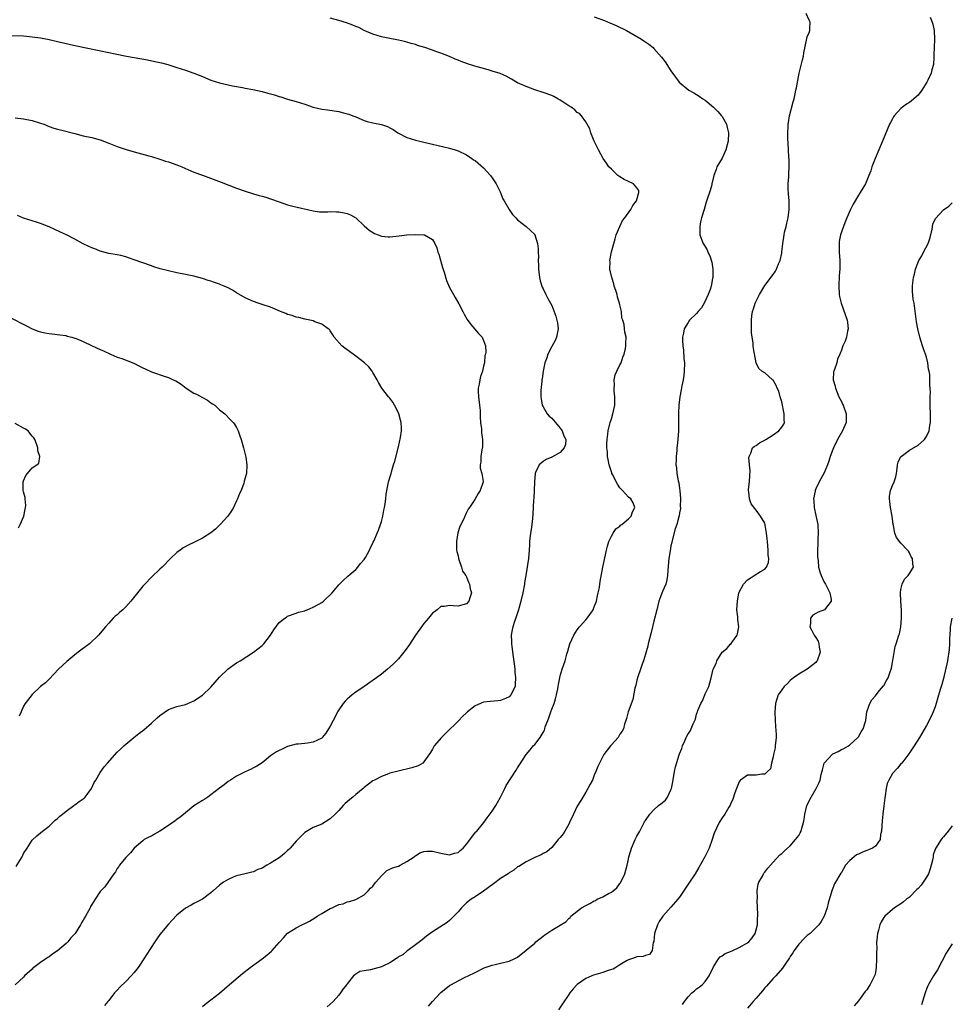
# Model space of a CAD drawing. Units: inches. Extents: x 2622000 to 2625000, y 1515000 to 1518000.
# Drawn here: x 2624044 to 2624263, y 1517270 to 1517502 of the extents above; entities that cross this region are included whole.
import ezdxf

# ---------------------------------------------------------------- set-up
doc = ezdxf.new("R2010")
doc.units = ezdxf.units.IN
doc.header["$MEASUREMENT"] = 0
doc.layers.add('LD26221515_10ft', color=71, linetype='Continuous')

msp = doc.modelspace()

# ---------------------------------------------------------------- linework, layer by layer
at = {"layer": 'LD26221515_10ft'}
for points, elevation in [([(2624140.1, 1517269.9), (2624140.98, 1517271), (2624142.85, 1517273), (2624143, 1517273.14), (2624145, 1517274.72), (2624145.49, 1517275), (2624147, 1517275.83), (2624148.68, 1517276.68), (2624149.4, 1517277), (2624151, 1517277.83), (2624153.13, 1517278.87), (2624155, 1517279.54), (2624155.71, 1517279.71), (2624157, 1517279.98), (2624159, 1517280.46), (2624160.22, 1517281), (2624161, 1517281.43), (2624163, 1517283.01), (2624165, 1517284.72), (2624165.3, 1517285), (2624167, 1517286.35), (2624167.38, 1517286.62), (2624167.85, 1517287), (2624169, 1517287.71), (2624171, 1517288.89), (2624172.28, 1517289.72), (2624173, 1517290.46), (2624173.3, 1517290.7), (2624173.51, 1517291), (2624175.99, 1517293), (2624177, 1517293.54), (2624177.98, 1517294.02), (2624179, 1517294.64), (2624179.25, 1517294.75), (2624179.64, 1517295), (2624181, 1517295.6), (2624182.34, 1517296.34), (2624183, 1517296.66), (2624183.44, 1517297), (2624184.29, 1517297.71), (2624185, 1517298.72), (2624185.13, 1517298.87), (2624186.16, 1517301), (2624186.73, 1517303), (2624187, 1517304.43), (2624187.14, 1517305), (2624187.56, 1517306.44), (2624187.75, 1517307), (2624188.63, 1517309), (2624189, 1517309.8), (2624189.71, 1517311), (2624190.74, 1517313), (2624190.82, 1517313.18), (2624191, 1517313.49), (2624192, 1517315), (2624193, 1517316.02), (2624194.08, 1517317), (2624194.61, 1517317.39), (2624195.7, 1517318.3), (2624196.17, 1517319), (2624197, 1517320.72), (2624197.11, 1517321), (2624197.43, 1517322.57), (2624197.85, 1517325), (2624198.1, 1517326.1), (2624198.91, 1517328.91), (2624199, 1517329.18), (2624199.58, 1517330.42), (2624199.73, 1517331), (2624200.23, 1517332.23), (2624200.58, 1517333), (2624200.73, 1517333.27), (2624201, 1517333.84), (2624201.5, 1517334.5), (2624201.73, 1517335), (2624202.21, 1517336.21), (2624202.61, 1517337), (2624202.72, 1517337.28), (2624203, 1517338.44), (2624203.16, 1517338.84), (2624203.2, 1517339), (2624203.32, 1517339.31), (2624204.04, 1517341), (2624204.37, 1517341.63), (2624204.93, 1517343), (2624205, 1517343.23), (2624205.88, 1517345), (2624206.15, 1517345.85), (2624206.45, 1517347), (2624206.93, 1517349), (2624207, 1517349.19), (2624207.63, 1517350.37), (2624207.76, 1517351), (2624209, 1517353), (2624210.13, 1517353.87), (2624211, 1517354.87), (2624211.08, 1517354.92), (2624211.3, 1517355.3), (2624212.53, 1517357), (2624212.65, 1517357.35), (2624212.93, 1517359), (2624212.71, 1517360.71), (2624212.67, 1517361.33), (2624212.49, 1517363), (2624212.62, 1517365), (2624212.97, 1517367), (2624213, 1517367.09), (2624214.04, 1517369), (2624215, 1517370.01), (2624215.62, 1517370.38), (2624216.51, 1517371), (2624217.98, 1517371.98), (2624219, 1517372.56), (2624219.4, 1517373), (2624219.89, 1517374.11), (2624219.95, 1517375), (2624219.81, 1517375.81), (2624219.83, 1517377), (2624219.63, 1517379), (2624219.62, 1517379.62), (2624219.45, 1517381), (2624219.12, 1517382.88), (2624219.11, 1517383), (2624219, 1517383.29), (2624218.03, 1517385), (2624217, 1517386.39), (2624215.85, 1517387.85), (2624215.44, 1517389), (2624215.28, 1517390.72), (2624215.21, 1517391), (2624215.2, 1517391.2), (2624215.4, 1517393), (2624215.52, 1517394.48), (2624215.58, 1517395.58), (2624215.47, 1517397), (2624215.28, 1517398.72), (2624215.33, 1517399), (2624215.73, 1517399.73), (2624216.14, 1517401), (2624216.6, 1517401.4), (2624217, 1517401.59), (2624217.79, 1517402.21), (2624219, 1517402.81), (2624219.1, 1517402.9), (2624219.26, 1517403), (2624221, 1517404.06), (2624222.32, 1517405), (2624223, 1517405.85), (2624223.46, 1517406.54), (2624223.65, 1517407), (2624223.56, 1517407.56), (2624223.58, 1517409), (2624223, 1517411.79), (2624222.75, 1517412.75), (2624222.66, 1517413), (2624222.3, 1517414.3), (2624221.95, 1517415), (2624221.68, 1517415.68), (2624221, 1517416.89), (2624220.86, 1517417), (2624219, 1517418.61), (2624218.36, 1517419), (2624217.61, 1517419.61), (2624217.01, 1517421), (2624216.34, 1517424.34), (2624216.3, 1517425), (2624216.29, 1517425.71), (2624215.91, 1517427.91), (2624215.91, 1517429), (2624215.94, 1517430.05), (2624215.88, 1517431), (2624215.99, 1517431.99), (2624216.15, 1517433), (2624216.38, 1517433.63), (2624216.8, 1517435), (2624217, 1517435.48), (2624217.81, 1517437), (2624219, 1517439.12), (2624221, 1517441.71), (2624221.51, 1517442.49), (2624221.76, 1517443), (2624222.25, 1517444.25), (2624222.6, 1517445), (2624223, 1517446.73), (2624223.04, 1517446.96), (2624223.25, 1517449), (2624223.5, 1517450.5), (2624223.55, 1517451), (2624223.69, 1517451.69), (2624224.01, 1517453), (2624224.22, 1517453.78), (2624224.5, 1517455), (2624224.76, 1517457), (2624224.72, 1517459), (2624224.63, 1517460.63), (2624224.58, 1517461), (2624224.53, 1517461.47), (2624224.54, 1517463), (2624224.65, 1517464.65), (2624224.64, 1517465.36), (2624224.76, 1517467), (2624224.74, 1517468.74), (2624224.69, 1517469.31), (2624224.6, 1517471), (2624224.55, 1517472.55), (2624224.45, 1517473.55), (2624224.45, 1517475), (2624224.54, 1517476.54), (2624224.54, 1517477), (2624224.57, 1517477.43), (2624224.85, 1517479), (2624225.71, 1517482.29), (2624225.92, 1517483), (2624226.18, 1517484.18), (2624226.35, 1517485), (2624226.44, 1517485.56), (2624227.1, 1517489), (2624227.46, 1517490.54), (2624227.8, 1517491.8), (2624228.09, 1517493), (2624228.22, 1517493.78), (2624228.88, 1517497.12), (2624229, 1517497.51), (2624229.41, 1517498.59), (2624229.62, 1517499), (2624229.57, 1517499.57), (2624229.71, 1517501), (2624229.42, 1517501.42), (2624228.75, 1517503)], 8410), ([(2624087, 1517269.84), (2624087.64, 1517270.36), (2624089, 1517271.35), (2624091, 1517272.97), (2624093.32, 1517275), (2624096.4, 1517277.6), (2624098.18, 1517279), (2624101, 1517281.04), (2624102.12, 1517281.88), (2624103.2, 1517282.8), (2624103.4, 1517283), (2624105, 1517284.81), (2624105.19, 1517285), (2624106.05, 1517285.95), (2624107, 1517287.01), (2624109, 1517288.31), (2624110.3, 1517289), (2624111, 1517289.32), (2624112.11, 1517289.89), (2624113.38, 1517290.62), (2624113.96, 1517291), (2624115, 1517291.64), (2624116.58, 1517292.58), (2624117, 1517292.8), (2624117.46, 1517293), (2624119, 1517293.75), (2624120.04, 1517293.96), (2624121, 1517294.37), (2624121.53, 1517294.47), (2624123, 1517294.91), (2624125, 1517296.03), (2624125.91, 1517297), (2624126.42, 1517297.58), (2624127, 1517298.08), (2624127.39, 1517298.61), (2624127.74, 1517299), (2624129, 1517300.51), (2624129.54, 1517301), (2624130.28, 1517301.72), (2624131, 1517302.06), (2624131.6, 1517302.4), (2624133, 1517302.81), (2624133.41, 1517303), (2624135, 1517303.85), (2624136.69, 1517305), (2624136.85, 1517305.15), (2624137, 1517305.24), (2624138.06, 1517305.94), (2624139, 1517306.22), (2624139.69, 1517306.31), (2624141, 1517306.29), (2624143, 1517305.85), (2624145, 1517305.46), (2624146.21, 1517305.79), (2624147, 1517305.99), (2624147.53, 1517306.47), (2624148.2, 1517307), (2624149, 1517307.95), (2624151.19, 1517310.81), (2624151.4, 1517311), (2624153.08, 1517313), (2624153.87, 1517314.13), (2624155, 1517315.66), (2624155.85, 1517317), (2624156.24, 1517317.76), (2624156.96, 1517319), (2624157.96, 1517321), (2624158.32, 1517321.68), (2624160.67, 1517325.33), (2624161, 1517325.89), (2624161.45, 1517326.55), (2624162.97, 1517329.03), (2624163.91, 1517330.09), (2624164.62, 1517331), (2624165, 1517331.37), (2624166.29, 1517333), (2624167, 1517334.16), (2624167.29, 1517334.71), (2624167.35, 1517335), (2624167.49, 1517335.49), (2624168.08, 1517337), (2624168.36, 1517337.64), (2624168.77, 1517339), (2624169, 1517339.66), (2624169.56, 1517341), (2624169.89, 1517342.11), (2624170.14, 1517343), (2624170.42, 1517344.42), (2624170.52, 1517345), (2624170.57, 1517345.43), (2624170.89, 1517347), (2624171, 1517347.46), (2624171.48, 1517349), (2624171.87, 1517350.13), (2624172.12, 1517351), (2624172.53, 1517352.53), (2624172.76, 1517353.24), (2624173, 1517354.12), (2624173.28, 1517355), (2624174.17, 1517357), (2624175, 1517358.27), (2624175.53, 1517359), (2624177, 1517360.59), (2624178.05, 1517361.95), (2624178.7, 1517363), (2624179, 1517363.66), (2624179.48, 1517365), (2624179.75, 1517366.25), (2624179.94, 1517367), (2624180.19, 1517368.19), (2624180.29, 1517369), (2624180.35, 1517369.65), (2624181.01, 1517373.01), (2624181.9, 1517377), (2624182.07, 1517377.93), (2624182.42, 1517379), (2624183, 1517380.28), (2624183.39, 1517381), (2624184.02, 1517381.98), (2624185, 1517382.61), (2624185.18, 1517382.82), (2624185.46, 1517383), (2624187, 1517384.32), (2624187.64, 1517385), (2624187.99, 1517386.01), (2624188.49, 1517387), (2624188.13, 1517388.13), (2624187.61, 1517389), (2624187, 1517389.46), (2624185.58, 1517391), (2624185.31, 1517391.31), (2624185, 1517391.62), (2624184.47, 1517392.47), (2624183.27, 1517394.73), (2624183.14, 1517395), (2624183.11, 1517395.11), (2624183, 1517395.35), (2624182.49, 1517397), (2624182.28, 1517398.28), (2624182.11, 1517399), (2624182.06, 1517400.06), (2624181.94, 1517401), (2624181.92, 1517402.08), (2624181.98, 1517403), (2624182.19, 1517404.19), (2624182.23, 1517405), (2624182.68, 1517406.68), (2624182.73, 1517407), (2624183, 1517407.82), (2624183.36, 1517409), (2624183.79, 1517411), (2624183.84, 1517413), (2624183.67, 1517414.33), (2624183.64, 1517415), (2624183.74, 1517415.74), (2624183.66, 1517417), (2624183.86, 1517418.14), (2624184.31, 1517419), (2624185, 1517420.52), (2624185.3, 1517421), (2624185.66, 1517422.34), (2624186.01, 1517423), (2624186.34, 1517424.34), (2624186.41, 1517425), (2624186.39, 1517425.61), (2624186.45, 1517427), (2624186.15, 1517428.15), (2624186.08, 1517429), (2624186.04, 1517429.96), (2624185.69, 1517431), (2624185.44, 1517431.44), (2624185.35, 1517433), (2624185, 1517434.58), (2624184.92, 1517435), (2624184.42, 1517436.42), (2624184.33, 1517437), (2624184.04, 1517437.96), (2624183.7, 1517439), (2624183.56, 1517439.56), (2624183.08, 1517441), (2624182.68, 1517443), (2624182.7, 1517444.7), (2624182.67, 1517445), (2624183.05, 1517447.05), (2624183.55, 1517449), (2624183.87, 1517450.13), (2624184.16, 1517451), (2624185, 1517453), (2624185.62, 1517454.38), (2624186.14, 1517455), (2624187.6, 1517457), (2624188.04, 1517457.96), (2624188.93, 1517459), (2624189.47, 1517461), (2624189.42, 1517461.42), (2624189, 1517462.08), (2624188.22, 1517463), (2624187, 1517463.54), (2624186.01, 1517464.01), (2624185, 1517464.68), (2624184.79, 1517464.79), (2624184.54, 1517465), (2624183, 1517466.42), (2624182.42, 1517467), (2624181.86, 1517467.86), (2624181.05, 1517469), (2624179.95, 1517471), (2624178.96, 1517473.04), (2624178.18, 1517475), (2624177.93, 1517475.93), (2624177, 1517477.55), (2624175.99, 1517479), (2624175.54, 1517479.54), (2624175, 1517479.76), (2624174.4, 1517480.4), (2624173.55, 1517481), (2624173, 1517481.32), (2624172.05, 1517481.95), (2624171, 1517482.68), (2624170.45, 1517483), (2624169.5, 1517483.5), (2624169, 1517483.72), (2624167, 1517484.47), (2624165, 1517485.11), (2624163, 1517485.84), (2624161, 1517486.75), (2624159.59, 1517487.59), (2624158.28, 1517488.28), (2624156.9, 1517488.9), (2624155, 1517489.51), (2624154.28, 1517489.72), (2624153, 1517490.07), (2624151.48, 1517490.52), (2624150.71, 1517490.71), (2624149.2, 1517491.2), (2624147.73, 1517491.73), (2624147, 1517492.04), (2624146.31, 1517492.31), (2624145, 1517492.92), (2624143, 1517493.69), (2624142, 1517494), (2624141, 1517494.37), (2624139.22, 1517495), (2624137.52, 1517495.52), (2624137, 1517495.71), (2624135.98, 1517495.98), (2624135, 1517496.31), (2624134.43, 1517496.43), (2624133, 1517496.79), (2624131, 1517497.13), (2624129, 1517497.54), (2624127, 1517498.18), (2624125, 1517499.03), (2624123.69, 1517499.69), (2624123, 1517499.96), (2624122.29, 1517500.29), (2624120.82, 1517500.82), (2624119, 1517501.38), (2624117, 1517501.95)], 8430), ([(2624179, 1517502.26), (2624181.37, 1517501.37), (2624182.78, 1517500.78), (2624183, 1517500.67), (2624184.16, 1517500.16), (2624186.52, 1517499), (2624190.06, 1517497), (2624190.62, 1517496.62), (2624191.8, 1517495.8), (2624192.78, 1517495), (2624193, 1517494.79), (2624194.79, 1517492.79), (2624195.64, 1517491.64), (2624197, 1517489.56), (2624198.04, 1517488.04), (2624198.89, 1517486.89), (2624201.19, 1517485), (2624202.36, 1517484.36), (2624203, 1517484.02), (2624203.61, 1517483.61), (2624204.45, 1517483), (2624205, 1517482.65), (2624207, 1517481.02), (2624207.99, 1517479.99), (2624208.9, 1517479), (2624209, 1517478.85), (2624210, 1517477), (2624210.21, 1517476.21), (2624210.52, 1517475), (2624210.46, 1517473), (2624210.21, 1517472.21), (2624209.86, 1517471), (2624209, 1517469.06), (2624207.8, 1517467), (2624207.63, 1517466.37), (2624207.07, 1517465), (2624206.6, 1517463), (2624206.5, 1517462.5), (2624206.05, 1517461), (2624205.61, 1517459.61), (2624205.3, 1517458.7), (2624204.76, 1517457), (2624204.17, 1517455), (2624203.94, 1517454.06), (2624203.74, 1517453), (2624203.81, 1517451.81), (2624203.79, 1517451), (2624204.22, 1517449.78), (2624204.54, 1517449), (2624204.73, 1517448.74), (2624205.48, 1517447.48), (2624205.64, 1517447), (2624206.12, 1517446.12), (2624206.6, 1517444.6), (2624206.86, 1517443), (2624206.8, 1517441.2), (2624206.81, 1517441), (2624206.78, 1517440.78), (2624206.42, 1517439), (2624206.17, 1517438.17), (2624205.77, 1517437), (2624204.83, 1517435), (2624204.14, 1517433.86), (2624203.37, 1517433), (2624203, 1517432.55), (2624201.38, 1517431), (2624201.23, 1517430.77), (2624201, 1517430.44), (2624200.09, 1517429), (2624199.93, 1517427.93), (2624199.74, 1517427), (2624199.73, 1517426.27), (2624199.82, 1517425), (2624199.95, 1517423.95), (2624200.04, 1517421.96), (2624200.14, 1517421), (2624200.13, 1517419), (2624200.03, 1517417.97), (2624199.89, 1517417), (2624199.54, 1517415.54), (2624199.39, 1517414.61), (2624199.04, 1517413), (2624198.84, 1517411), (2624198.8, 1517409.2), (2624198.77, 1517408.77), (2624198.75, 1517405), (2624198.64, 1517403), (2624198.43, 1517401.57), (2624198.39, 1517401), (2624198.37, 1517400.37), (2624198.18, 1517399), (2624198.24, 1517398.24), (2624198.16, 1517397), (2624198.31, 1517396.31), (2624198.4, 1517395), (2624198.7, 1517393.3), (2624198.82, 1517392.82), (2624199, 1517391.45), (2624199.08, 1517391), (2624199.24, 1517389), (2624199.19, 1517387.19), (2624199.21, 1517387), (2624199.2, 1517386.8), (2624199, 1517385.79), (2624198.92, 1517385.08), (2624198.83, 1517384.83), (2624198.37, 1517383), (2624197.96, 1517381.96), (2624197.25, 1517379.25), (2624197.17, 1517378.82), (2624197, 1517378.02), (2624196.79, 1517376.79), (2624196.51, 1517375), (2624196.27, 1517372.27), (2624196.2, 1517371), (2624196.02, 1517369.98), (2624195.76, 1517369), (2624195, 1517367.25), (2624194.38, 1517365.62), (2624194.18, 1517365), (2624193.64, 1517363), (2624193, 1517360.33), (2624192.7, 1517359), (2624192.36, 1517357.64), (2624191.66, 1517355), (2624191.54, 1517354.46), (2624191, 1517352.55), (2624190.52, 1517351), (2624190.2, 1517350.2), (2624189.82, 1517349), (2624189.2, 1517347.2), (2624189, 1517346.43), (2624188.73, 1517345.27), (2624188.54, 1517344.54), (2624188.06, 1517341.94), (2624186.96, 1517339), (2624186.58, 1517337.42), (2624186.4, 1517337), (2624186.11, 1517336.11), (2624185.86, 1517335), (2624185.52, 1517334.48), (2624185, 1517333.77), (2624184.57, 1517333), (2624183, 1517331.23), (2624182.83, 1517331), (2624181.99, 1517330.01), (2624181.26, 1517329), (2624181, 1517328.56), (2624180.18, 1517327), (2624179.81, 1517326.19), (2624179.37, 1517325), (2624179, 1517324.14), (2624178.54, 1517323), (2624177.99, 1517322.01), (2624177.48, 1517321), (2624177, 1517320.12), (2624176.32, 1517319), (2624175.84, 1517318.16), (2624175, 1517316.85), (2624174.11, 1517315), (2624173.2, 1517313), (2624173, 1517312.63), (2624172.04, 1517311), (2624171.67, 1517310.33), (2624171, 1517309.48), (2624170.53, 1517309), (2624169, 1517307.18), (2624167.82, 1517306.18), (2624167, 1517305.75), (2624166.55, 1517305.45), (2624165, 1517304.78), (2624164.6, 1517304.6), (2624163, 1517303.8), (2624161.28, 1517302.72), (2624161, 1517302.58), (2624160.14, 1517301.86), (2624159, 1517301.18), (2624158.76, 1517301), (2624157, 1517299.85), (2624155.34, 1517298.66), (2624153, 1517296.89), (2624151, 1517295.55), (2624150.1, 1517295), (2624149, 1517294.13), (2624148.42, 1517293.58), (2624147.82, 1517293), (2624147, 1517292.05), (2624146.04, 1517291), (2624145, 1517290.05), (2624144.42, 1517289.58), (2624141, 1517287.36), (2624139.63, 1517286.37), (2624138.55, 1517285.45), (2624137.94, 1517285), (2624137, 1517284.27), (2624135.25, 1517283), (2624135, 1517282.85), (2624134.04, 1517281.96), (2624133, 1517281.46), (2624132.77, 1517281.23), (2624131, 1517280.1), (2624129.33, 1517279.33), (2624129, 1517279.15), (2624126.46, 1517278.46), (2624125, 1517278.23), (2624123.97, 1517278.03), (2624123, 1517277.41), (2624122.74, 1517277.26), (2624122.49, 1517277), (2624121, 1517275.18), (2624120.87, 1517275), (2624120.03, 1517273.97), (2624119.43, 1517273), (2624119, 1517272.47), (2624117.67, 1517271), (2624117, 1517270.35), (2624116.24, 1517269.76)], 8420), ([(2624257.86, 1517502.14), (2624258.33, 1517501), (2624258.48, 1517500.48), (2624258.76, 1517499), (2624258.9, 1517496.9), (2624258.82, 1517495), (2624258.72, 1517493.29), (2624258.75, 1517492.75), (2624258.6, 1517491), (2624258.22, 1517489.78), (2624258.11, 1517489), (2624257.34, 1517487.34), (2624257.11, 1517486.89), (2624255.9, 1517485), (2624255, 1517483.82), (2624253.49, 1517482.51), (2624253, 1517482.14), (2624252.28, 1517481.72), (2624251.33, 1517481), (2624251, 1517480.69), (2624249.41, 1517479), (2624249.25, 1517478.75), (2624249, 1517478.27), (2624248.55, 1517477.45), (2624248.34, 1517477), (2624246.67, 1517473), (2624244.93, 1517469), (2624244.16, 1517467), (2624243.9, 1517466.1), (2624243.49, 1517465), (2624243, 1517463.77), (2624242.64, 1517463), (2624242.02, 1517461.98), (2624241.45, 1517461), (2624241, 1517460.32), (2624239.76, 1517458.24), (2624239.16, 1517457), (2624238.29, 1517455), (2624237.84, 1517453.84), (2624237.49, 1517453), (2624236.8, 1517451), (2624236.52, 1517449.48), (2624236.47, 1517449), (2624236.49, 1517448.49), (2624236.51, 1517447), (2624236.64, 1517445), (2624236.62, 1517443), (2624236.52, 1517441.48), (2624236.39, 1517439), (2624236.5, 1517437), (2624236.57, 1517436.57), (2624236.94, 1517435), (2624238.34, 1517431), (2624238.41, 1517430.41), (2624238.6, 1517429), (2624238.45, 1517428.45), (2624238.2, 1517427), (2624237.92, 1517426.08), (2624237.36, 1517425), (2624237, 1517423.95), (2624236.64, 1517423), (2624236.13, 1517421.87), (2624235.92, 1517421), (2624235.38, 1517419.38), (2624235.21, 1517419), (2624235.16, 1517418.84), (2624235.09, 1517417), (2624235.52, 1517415.52), (2624235.59, 1517415), (2624236, 1517414), (2624236.44, 1517413), (2624237, 1517411.88), (2624237.28, 1517411.28), (2624237.39, 1517411), (2624238.1, 1517409), (2624238.14, 1517408.14), (2624238.12, 1517407), (2624237.54, 1517405.54), (2624237.3, 1517405), (2624236.11, 1517403), (2624235.12, 1517401), (2624235, 1517400.63), (2624234.37, 1517399), (2624234.08, 1517397.92), (2624233.74, 1517397), (2624233, 1517395.14), (2624231.77, 1517393), (2624231, 1517391.39), (2624230.83, 1517391), (2624230.83, 1517390.83), (2624230.5, 1517389), (2624230.57, 1517388.57), (2624230.62, 1517387), (2624231, 1517385.09), (2624231.47, 1517383), (2624231.57, 1517381), (2624231.49, 1517379.49), (2624231.45, 1517378.55), (2624231.43, 1517377), (2624231.44, 1517375.44), (2624231.46, 1517375), (2624231.53, 1517374.47), (2624231.64, 1517373), (2624231.93, 1517371.93), (2624232.24, 1517371), (2624233, 1517369.49), (2624233.28, 1517369), (2624234.31, 1517367), (2624234.61, 1517365.39), (2624234.61, 1517365), (2624233.01, 1517363), (2624231.54, 1517362.46), (2624231, 1517362.09), (2624230.28, 1517361.72), (2624229.78, 1517361), (2624229.79, 1517359.79), (2624229.61, 1517359), (2624230.1, 1517358.1), (2624230.62, 1517357), (2624231, 1517356.51), (2624231.58, 1517355.58), (2624231.74, 1517355), (2624231.8, 1517354.2), (2624232.02, 1517353), (2624231.32, 1517351), (2624231.2, 1517350.8), (2624231, 1517350.61), (2624229, 1517349.03), (2624227, 1517347.88), (2624225.74, 1517347), (2624225, 1517346.37), (2624224.33, 1517345.67), (2624223.61, 1517345), (2624223, 1517344.21), (2624222.19, 1517343), (2624221.75, 1517341.75), (2624221.53, 1517341), (2624221.37, 1517339), (2624221.43, 1517337), (2624221.56, 1517335.56), (2624221.66, 1517333.66), (2624221.67, 1517333), (2624221.5, 1517331), (2624221.45, 1517330.55), (2624221.1, 1517329), (2624221, 1517328.48), (2624220.62, 1517327), (2624220.33, 1517325.67), (2624219.68, 1517325), (2624219, 1517324.37), (2624218.36, 1517324.36), (2624217, 1517324.18), (2624216.13, 1517324.13), (2624215, 1517324.14), (2624213.33, 1517323), (2624213.16, 1517322.84), (2624213, 1517322.59), (2624212.57, 1517321.43), (2624212.38, 1517321), (2624212.02, 1517320.02), (2624211.51, 1517318.49), (2624211, 1517317.33), (2624210.92, 1517317.08), (2624210.61, 1517316.61), (2624209.64, 1517315), (2624209, 1517314.11), (2624208.32, 1517313), (2624207.69, 1517311.69), (2624207.34, 1517311), (2624207.24, 1517310.76), (2624207, 1517310.08), (2624206.67, 1517309), (2624205.94, 1517307), (2624205.64, 1517306.36), (2624204.95, 1517305), (2624203.54, 1517302.46), (2624202.65, 1517301), (2624201.23, 1517298.77), (2624199, 1517295.48), (2624198.62, 1517295), (2624197, 1517293.15), (2624195.06, 1517291), (2624194.23, 1517289.77), (2624193.81, 1517289), (2624193.12, 1517287), (2624192.94, 1517285.06), (2624192.83, 1517284.83), (2624192.55, 1517283), (2624191.94, 1517282.06), (2624191, 1517281.77), (2624190.45, 1517281.55), (2624189, 1517281.45), (2624188.69, 1517281.31), (2624187, 1517280.77), (2624186.53, 1517280.53), (2624185, 1517279.62), (2624184.03, 1517279), (2624183.39, 1517278.61), (2624183, 1517278.51), (2624182.29, 1517278.29), (2624181, 1517277.77), (2624178.84, 1517277.16), (2624178.43, 1517277), (2624177, 1517276.37), (2624175, 1517275.01), (2624174.04, 1517273.96), (2624173.26, 1517273), (2624173, 1517272.63), (2624171.56, 1517270.44), (2624170.57, 1517269)], 8400), ([(2624041, 1517497.85), (2624045, 1517497.75), (2624047, 1517497.57), (2624049, 1517497.27), (2624051, 1517496.9), (2624053, 1517496.46), (2624057.43, 1517495.43), (2624065, 1517493.82), (2624066.48, 1517493.52), (2624069.19, 1517493), (2624074.12, 1517492.12), (2624075.78, 1517491.78), (2624077.39, 1517491.39), (2624078.88, 1517491), (2624081, 1517490.37), (2624083, 1517489.72), (2624085, 1517488.99), (2624087, 1517488.18), (2624089, 1517487.39), (2624091, 1517486.74), (2624093, 1517486.26), (2624094.06, 1517486.06), (2624095, 1517485.87), (2624096.38, 1517485.62), (2624097, 1517485.48), (2624098.86, 1517485.14), (2624101, 1517484.68), (2624102.33, 1517484.33), (2624103.89, 1517483.89), (2624105, 1517483.54), (2624105.42, 1517483.42), (2624107, 1517482.91), (2624109, 1517482.33), (2624111, 1517481.69), (2624113.01, 1517481), (2624115, 1517480.54), (2624116.37, 1517480.37), (2624119, 1517479.99), (2624119.77, 1517479.77), (2624121, 1517479.49), (2624121.35, 1517479.35), (2624122.33, 1517479), (2624123, 1517478.73), (2624125, 1517477.88), (2624125.67, 1517477.67), (2624127, 1517477.32), (2624129, 1517476.92), (2624130.44, 1517476.44), (2624131, 1517476.2), (2624131.77, 1517475.77), (2624132.9, 1517475), (2624135, 1517473.9), (2624137, 1517473.24), (2624138.07, 1517473), (2624139, 1517472.82), (2624141, 1517472.36), (2624145, 1517471.41), (2624146.35, 1517471), (2624147, 1517470.78), (2624149, 1517469.79), (2624150.23, 1517469), (2624150.67, 1517468.67), (2624151, 1517468.47), (2624153, 1517466.77), (2624154.59, 1517465), (2624154.75, 1517464.75), (2624155, 1517464.44), (2624155.96, 1517463), (2624156.89, 1517461.11), (2624157.51, 1517459.51), (2624157.8, 1517459), (2624159, 1517457), (2624159.82, 1517455.82), (2624160.6, 1517455), (2624161, 1517454.55), (2624162.97, 1517453), (2624165, 1517451.09), (2624165.07, 1517451), (2624165.65, 1517449), (2624165.78, 1517447.78), (2624165.79, 1517447), (2624165.87, 1517445.87), (2624165.82, 1517445), (2624165.89, 1517443.89), (2624165.87, 1517443), (2624166.1, 1517441), (2624166.26, 1517440.26), (2624166.77, 1517438.77), (2624167, 1517438.36), (2624167.62, 1517437), (2624168.08, 1517436.08), (2624169, 1517434.43), (2624169.93, 1517431.93), (2624170.21, 1517431), (2624170.34, 1517430.34), (2624170.51, 1517429), (2624170.13, 1517427), (2624169.77, 1517426.23), (2624169, 1517424.78), (2624168.11, 1517423), (2624167.84, 1517422.16), (2624167.41, 1517421), (2624166.96, 1517419), (2624166.75, 1517417.25), (2624166.69, 1517417), (2624166.64, 1517416.64), (2624166.47, 1517414.47), (2624166.44, 1517413), (2624166.49, 1517412.49), (2624166.76, 1517411), (2624167, 1517410.61), (2624167.92, 1517409), (2624168.43, 1517408.43), (2624169, 1517408), (2624171, 1517405.64), (2624171.47, 1517405), (2624171.83, 1517403.83), (2624172.29, 1517403), (2624172.22, 1517401.78), (2624171.96, 1517401), (2624171, 1517399.92), (2624169, 1517398.8), (2624167.73, 1517398.27), (2624167, 1517397.82), (2624166.02, 1517397), (2624165.22, 1517395.22), (2624165.1, 1517395), (2624165.08, 1517394.92), (2624165, 1517394.01), (2624164.94, 1517393.06), (2624164.87, 1517391), (2624164.78, 1517389.22), (2624164.72, 1517388.72), (2624164.59, 1517385.41), (2624164.45, 1517384.45), (2624164.33, 1517383), (2624164.17, 1517381.83), (2624164.01, 1517381), (2624163.8, 1517379), (2624163.75, 1517378.25), (2624163.72, 1517377), (2624163.54, 1517375), (2624162.91, 1517371), (2624162.63, 1517369.37), (2624162.6, 1517369), (2624162.21, 1517367), (2624161.74, 1517365), (2624161.19, 1517363), (2624160.66, 1517361.34), (2624160.27, 1517360.27), (2624159.85, 1517359), (2624159.74, 1517358.26), (2624159.51, 1517357), (2624159.54, 1517355.54), (2624159.57, 1517355), (2624159.67, 1517354.33), (2624159.94, 1517351.94), (2624160.26, 1517349.73), (2624160.34, 1517349), (2624160.36, 1517348.36), (2624160.53, 1517347), (2624160.45, 1517345.55), (2624160.39, 1517345), (2624159.43, 1517343), (2624159, 1517342.58), (2624158.17, 1517342.17), (2624157, 1517341.65), (2624156.38, 1517341.62), (2624154.59, 1517341.41), (2624153, 1517341.28), (2624151, 1517340.43), (2624149.24, 1517339), (2624149, 1517338.79), (2624148.09, 1517337.91), (2624147.16, 1517337), (2624144.09, 1517333.91), (2624143.12, 1517333), (2624141.4, 1517331), (2624141, 1517330.27), (2624140.53, 1517329.47), (2624139, 1517327.26), (2624138.72, 1517327), (2624137.68, 1517326.32), (2624136.17, 1517325.83), (2624132.91, 1517325.09), (2624131, 1517324.58), (2624130.3, 1517324.3), (2624129, 1517323.85), (2624127.41, 1517323), (2624127, 1517322.79), (2624125.97, 1517322.03), (2624125, 1517321.27), (2624124.72, 1517321), (2624123, 1517319.61), (2624122.28, 1517319), (2624121.57, 1517318.43), (2624121, 1517317.89), (2624120.51, 1517317.49), (2624120.03, 1517317), (2624119, 1517315.82), (2624118.13, 1517315), (2624117, 1517313.86), (2624115, 1517312.66), (2624113, 1517311.87), (2624111, 1517310.69), (2624109.38, 1517309), (2624109, 1517308.63), (2624107.6, 1517307), (2624107.31, 1517306.69), (2624107, 1517306.44), (2624106.26, 1517305.74), (2624105.33, 1517305), (2624105, 1517304.76), (2624103, 1517303.45), (2624102.15, 1517303), (2624101, 1517302.33), (2624100, 1517302), (2624099, 1517301.47), (2624098.61, 1517301.39), (2624097, 1517300.94), (2624095, 1517300.47), (2624094.17, 1517300.17), (2624093, 1517299.67), (2624091.91, 1517299), (2624091, 1517298.31), (2624089.51, 1517297), (2624089, 1517296.5), (2624087.03, 1517295), (2624085, 1517294.02), (2624084.36, 1517293.64), (2624083, 1517292.94), (2624081, 1517291.29), (2624079.92, 1517290.08), (2624079, 1517289.13), (2624077, 1517286.72), (2624076.27, 1517285.73), (2624075.78, 1517285), (2624073.92, 1517282.08), (2624073.27, 1517281), (2624071.93, 1517279), (2624071, 1517277.82), (2624070.29, 1517277), (2624069, 1517275.71), (2624067.61, 1517274.39), (2624067, 1517273.64), (2624066.65, 1517273.35), (2624066.35, 1517273), (2624065, 1517271.22), (2624064.78, 1517271), (2624063.97, 1517270.03)], 8440), ([(2624043, 1517478.55), (2624045, 1517478.3), (2624047, 1517477.89), (2624049, 1517477.27), (2624049.77, 1517477), (2624051, 1517476.5), (2624052.11, 1517476.11), (2624053, 1517475.85), (2624053.66, 1517475.66), (2624057, 1517474.81), (2624059, 1517474.32), (2624061, 1517473.87), (2624063, 1517473.31), (2624065, 1517472.59), (2624067, 1517471.8), (2624069.06, 1517471.06), (2624071, 1517470.49), (2624074.41, 1517469.59), (2624075, 1517469.42), (2624077, 1517468.81), (2624078.35, 1517468.35), (2624079, 1517468.16), (2624081, 1517467.47), (2624082.19, 1517467), (2624085, 1517465.79), (2624087, 1517465.01), (2624091.4, 1517463.4), (2624095, 1517462.01), (2624097, 1517461.27), (2624098.73, 1517460.73), (2624099, 1517460.63), (2624100.31, 1517460.31), (2624101, 1517460.09), (2624101.86, 1517459.86), (2624103, 1517459.5), (2624105, 1517458.77), (2624107, 1517458.11), (2624108.2, 1517457.8), (2624113, 1517456.67), (2624114.46, 1517456.46), (2624115, 1517456.43), (2624116.42, 1517456.42), (2624117, 1517456.48), (2624118.45, 1517456.45), (2624119, 1517456.46), (2624120.24, 1517456.24), (2624121, 1517456.04), (2624121.77, 1517455.77), (2624123.02, 1517455.02), (2624125, 1517453.12), (2624126.1, 1517452.1), (2624127.37, 1517451.37), (2624128.29, 1517451), (2624129, 1517450.75), (2624130.59, 1517450.59), (2624131, 1517450.57), (2624133.19, 1517450.81), (2624135, 1517451.05), (2624137, 1517451.14), (2624139, 1517451.03), (2624139.11, 1517451), (2624141, 1517449.97), (2624141.59, 1517449), (2624142.01, 1517448.01), (2624142.28, 1517447), (2624142.47, 1517446.47), (2624143.35, 1517443.35), (2624143.72, 1517442.28), (2624144.3, 1517440.3), (2624145, 1517438.69), (2624145.93, 1517437), (2624146.3, 1517436.3), (2624147.17, 1517434.83), (2624148.15, 1517433), (2624148.43, 1517432.43), (2624149.16, 1517431.16), (2624149.97, 1517429.97), (2624151.84, 1517427.84), (2624152.67, 1517427), (2624153, 1517426.26), (2624153.45, 1517425), (2624153.51, 1517423.51), (2624153.43, 1517423), (2624153.32, 1517422.68), (2624153.22, 1517421), (2624153, 1517420.19), (2624152.76, 1517419), (2624152.24, 1517417.76), (2624152.15, 1517417), (2624151.99, 1517415.99), (2624151.74, 1517415), (2624151.74, 1517414.26), (2624151.8, 1517413), (2624152.07, 1517411), (2624152.2, 1517409.8), (2624152.22, 1517409), (2624152.19, 1517408.19), (2624152.31, 1517407), (2624152.54, 1517405.46), (2624152.51, 1517404.51), (2624152.77, 1517403), (2624152.75, 1517401.25), (2624152.58, 1517400.58), (2624152.33, 1517399), (2624152.35, 1517397.65), (2624152.21, 1517397), (2624152.22, 1517396.22), (2624152.59, 1517395), (2624152.87, 1517393.13), (2624152.87, 1517393), (2624152.21, 1517391), (2624151.73, 1517390.27), (2624150.91, 1517388.91), (2624149.72, 1517387), (2624149.41, 1517386.59), (2624149, 1517385.83), (2624148.72, 1517385.28), (2624148.63, 1517385), (2624148.36, 1517384.36), (2624147.44, 1517382.56), (2624146.98, 1517381.02), (2624146.63, 1517379), (2624146.67, 1517377.33), (2624146.66, 1517377), (2624146.7, 1517376.7), (2624147, 1517375.64), (2624147.13, 1517375), (2624147.23, 1517374.77), (2624147.83, 1517373), (2624148.09, 1517372.09), (2624148.86, 1517371), (2624149, 1517370.75), (2624149.46, 1517369.46), (2624149.73, 1517369), (2624149.89, 1517367.89), (2624150.18, 1517367), (2624149.77, 1517365.77), (2624149.53, 1517365), (2624149, 1517364.41), (2624148.14, 1517364.14), (2624147, 1517363.86), (2624145.89, 1517363.89), (2624145, 1517364), (2624143.79, 1517363.79), (2624143, 1517363.72), (2624142.1, 1517363), (2624141.47, 1517362.53), (2624141, 1517362.15), (2624140.08, 1517361), (2624139, 1517359.74), (2624138.45, 1517359), (2624136.99, 1517357.01), (2624135.42, 1517354.58), (2624135, 1517354), (2624134.6, 1517353.4), (2624134.28, 1517353), (2624133, 1517351.48), (2624131.81, 1517350.19), (2624130.44, 1517349), (2624129, 1517347.85), (2624127.83, 1517347), (2624125, 1517345), (2624123, 1517343.61), (2624122.18, 1517343), (2624121.51, 1517342.49), (2624121, 1517342.03), (2624120.48, 1517341.52), (2624120.06, 1517341), (2624119, 1517339.45), (2624118.74, 1517339), (2624118.14, 1517337.86), (2624117.66, 1517337), (2624117, 1517335.65), (2624116.57, 1517335), (2624115.97, 1517334.03), (2624115.13, 1517333), (2624115, 1517332.87), (2624113, 1517331.9), (2624111.66, 1517331.66), (2624111, 1517331.58), (2624109.44, 1517331.44), (2624109, 1517331.39), (2624107, 1517330.89), (2624105.72, 1517330.28), (2624105, 1517329.97), (2624104.41, 1517329.59), (2624103.44, 1517329), (2624103, 1517328.67), (2624101, 1517327.07), (2624099.76, 1517326.24), (2624099, 1517325.89), (2624098.43, 1517325.57), (2624097, 1517324.9), (2624095, 1517323.89), (2624093.61, 1517323), (2624093, 1517322.63), (2624092.12, 1517321.88), (2624091, 1517321.09), (2624089, 1517319.52), (2624088.24, 1517319), (2624087.52, 1517318.48), (2624087, 1517318.21), (2624085, 1517316.98), (2624083, 1517315.32), (2624081.74, 1517314.26), (2624081, 1517313.71), (2624080.58, 1517313.42), (2624079, 1517312.3), (2624077, 1517310.99), (2624075.7, 1517310.3), (2624075, 1517309.85), (2624074.38, 1517309.62), (2624073.35, 1517309), (2624073, 1517308.75), (2624071, 1517307.01), (2624070.12, 1517305.88), (2624069.16, 1517305), (2624069, 1517304.84), (2624067.54, 1517303), (2624067.34, 1517302.66), (2624067, 1517302.26), (2624066.55, 1517301.45), (2624066.19, 1517301), (2624064.04, 1517297.96), (2624063, 1517296.83), (2624061.79, 1517295), (2624061, 1517293.74), (2624060.73, 1517293.27), (2624060.64, 1517293), (2624060.25, 1517292.25), (2624059.55, 1517291), (2624059.34, 1517290.66), (2624059, 1517290.07), (2624058.57, 1517289.43), (2624058.39, 1517289), (2624057.08, 1517287), (2624056.09, 1517285.91), (2624055.39, 1517285), (2624055, 1517284.6), (2624053, 1517282.87), (2624051.84, 1517282.16), (2624051, 1517281.51), (2624050.66, 1517281.34), (2624050.19, 1517281), (2624049, 1517280.17), (2624047.4, 1517279), (2624047.18, 1517278.82), (2624047, 1517278.62), (2624045.21, 1517277), (2624045, 1517276.73), (2624043, 1517274.92)], 8450), ([(2624199.74, 1517270.26), (2624200.16, 1517271), (2624201, 1517272.1), (2624201.93, 1517273), (2624202.49, 1517273.51), (2624203, 1517273.94), (2624203.64, 1517274.36), (2624204.42, 1517275), (2624205, 1517275.68), (2624206, 1517277), (2624207, 1517279.15), (2624208.16, 1517281), (2624208.55, 1517281.45), (2624209, 1517281.68), (2624209.76, 1517282.24), (2624211, 1517282.75), (2624211.53, 1517283), (2624213, 1517283.65), (2624215, 1517284.79), (2624215.25, 1517285), (2624216.05, 1517285.95), (2624216.75, 1517287), (2624217, 1517287.84), (2624217.28, 1517289), (2624217.34, 1517290.66), (2624217.39, 1517291), (2624217.42, 1517291.42), (2624217.25, 1517294.75), (2624217.28, 1517295.28), (2624217.26, 1517297), (2624217.48, 1517298.52), (2624217.64, 1517299), (2624218.46, 1517300.46), (2624218.72, 1517301), (2624218.83, 1517301.17), (2624219, 1517301.36), (2624219.71, 1517302.29), (2624221, 1517303.75), (2624222.57, 1517305.43), (2624223, 1517305.72), (2624223.62, 1517306.38), (2624225, 1517307.55), (2624226.26, 1517309), (2624227, 1517310), (2624227.36, 1517310.64), (2624227.53, 1517311), (2624227.73, 1517311.73), (2624228.13, 1517313), (2624228.26, 1517313.74), (2624228.46, 1517315), (2624228.93, 1517317), (2624229.88, 1517319), (2624231.05, 1517321), (2624231.73, 1517322.27), (2624232, 1517323), (2624232.29, 1517324.29), (2624232.57, 1517325.43), (2624233, 1517327), (2624234.81, 1517329), (2624235, 1517329.16), (2624236.27, 1517329.73), (2624237, 1517330.14), (2624237.61, 1517330.39), (2624238.67, 1517331), (2624239, 1517331.25), (2624240.87, 1517333), (2624241, 1517333.16), (2624241.68, 1517334.32), (2624242.14, 1517335), (2624242.73, 1517337), (2624243.02, 1517339), (2624243.71, 1517341), (2624244.17, 1517341.83), (2624245, 1517342.74), (2624245.17, 1517343), (2624245.99, 1517343.99), (2624246.88, 1517345.12), (2624247, 1517345.24), (2624247.64, 1517346.36), (2624247.97, 1517347), (2624248.45, 1517348.45), (2624248.67, 1517349), (2624248.75, 1517349.25), (2624249.09, 1517351.09), (2624249.65, 1517354.35), (2624249.91, 1517355), (2624250.5, 1517357), (2624250.63, 1517357.37), (2624250.94, 1517359), (2624251.14, 1517361), (2624251.14, 1517362.86), (2624250.98, 1517365.02), (2624250.89, 1517367), (2624251, 1517367.76), (2624251.3, 1517369), (2624251.84, 1517370.16), (2624252.68, 1517371), (2624253, 1517371.54), (2624253.92, 1517373), (2624253.77, 1517373.77), (2624253.69, 1517375), (2624253.43, 1517375.43), (2624253, 1517376.35), (2624252.73, 1517376.73), (2624252.57, 1517377), (2624251, 1517378.65), (2624249.96, 1517379.96), (2624249.57, 1517381), (2624249.24, 1517382.76), (2624249.17, 1517383), (2624248.93, 1517384.93), (2624248.55, 1517387), (2624248.42, 1517388.42), (2624248.27, 1517389), (2624248.3, 1517389.7), (2624248.55, 1517391), (2624249, 1517392.18), (2624249.4, 1517393), (2624249.76, 1517394.24), (2624249.97, 1517395), (2624250.13, 1517396.13), (2624250.19, 1517397), (2624250.33, 1517397.67), (2624251, 1517398.97), (2624251.02, 1517399), (2624253, 1517400.47), (2624255, 1517401.68), (2624256.5, 1517403), (2624257, 1517403.71), (2624257.59, 1517405), (2624257.77, 1517406.23), (2624257.94, 1517407), (2624257.97, 1517407.97), (2624257.85, 1517411.85), (2624257.86, 1517413), (2624257.92, 1517414.08), (2624257.86, 1517415), (2624257.74, 1517415.74), (2624257.79, 1517417), (2624257.76, 1517418.24), (2624257.61, 1517419), (2624257.48, 1517419.48), (2624257.29, 1517421), (2624257, 1517422.32), (2624256.78, 1517423), (2624256.3, 1517424.3), (2624256.07, 1517425), (2624255.44, 1517427), (2624254.96, 1517428.96), (2624254.63, 1517430.63), (2624254.06, 1517435), (2624253.9, 1517435.9), (2624253.7, 1517437.7), (2624253.71, 1517439), (2624253.75, 1517439.75), (2624253.95, 1517441), (2624254.2, 1517441.8), (2624254.41, 1517443), (2624255.17, 1517445), (2624255.93, 1517446.07), (2624256.31, 1517447), (2624257.35, 1517449), (2624257.79, 1517450.21), (2624258.01, 1517451), (2624258.33, 1517452.33), (2624258.49, 1517453.51), (2624259.11, 1517454.89), (2624261, 1517456.9), (2624262.23, 1517457.77), (2624263, 1517458.53)], 8390), ([(2624043.29, 1517302.71), (2624044.09, 1517304.09), (2624044.66, 1517305), (2624045, 1517305.74), (2624045.86, 1517307), (2624047, 1517308.88), (2624048.09, 1517309.91), (2624049, 1517310.62), (2624049.46, 1517311), (2624051, 1517312.13), (2624051.84, 1517313), (2624052.44, 1517313.56), (2624053, 1517313.95), (2624053.52, 1517314.48), (2624054.1, 1517315), (2624055, 1517315.69), (2624056.81, 1517317), (2624056.91, 1517317.09), (2624057, 1517317.14), (2624058.03, 1517317.97), (2624059, 1517318.61), (2624059.22, 1517318.78), (2624059.44, 1517319), (2624060.98, 1517321), (2624061.6, 1517322.4), (2624062, 1517323), (2624063, 1517324.76), (2624063.92, 1517326.08), (2624064.69, 1517327), (2624067, 1517329.52), (2624067.76, 1517330.24), (2624068.52, 1517331), (2624069, 1517331.46), (2624070.87, 1517333), (2624072.09, 1517333.91), (2624073.21, 1517334.79), (2624075, 1517336.34), (2624076.4, 1517337.6), (2624077, 1517338.17), (2624079, 1517339.59), (2624079.89, 1517339.89), (2624081, 1517340.3), (2624083, 1517340.77), (2624083.58, 1517341), (2624085, 1517341.61), (2624087, 1517342.9), (2624089, 1517344.78), (2624091, 1517347.18), (2624093, 1517349.13), (2624095, 1517350.49), (2624095.33, 1517350.67), (2624095.89, 1517351), (2624098.98, 1517353.02), (2624101, 1517354.62), (2624101.39, 1517355), (2624103, 1517357), (2624103.76, 1517358.24), (2624105, 1517359.96), (2624106.33, 1517361), (2624106.73, 1517361.27), (2624107, 1517361.5), (2624109, 1517362.21), (2624109.56, 1517362.44), (2624111, 1517362.75), (2624111.15, 1517362.85), (2624111.59, 1517363), (2624113, 1517363.6), (2624114.34, 1517364.34), (2624115, 1517364.73), (2624115.38, 1517365), (2624117.43, 1517367), (2624119, 1517368.86), (2624119.14, 1517369), (2624120.09, 1517369.91), (2624121, 1517370.72), (2624121.14, 1517370.86), (2624123, 1517372.48), (2624123.48, 1517373), (2624124.13, 1517373.87), (2624125, 1517374.81), (2624125.13, 1517375), (2624125.3, 1517375.3), (2624126.19, 1517377), (2624126.42, 1517377.58), (2624127, 1517378.65), (2624127.1, 1517378.9), (2624127.29, 1517379.29), (2624128.03, 1517381), (2624128.3, 1517381.7), (2624128.79, 1517383), (2624129, 1517383.75), (2624129.31, 1517385), (2624129.61, 1517386.39), (2624129.77, 1517387), (2624129.87, 1517387.87), (2624130.09, 1517389), (2624130.16, 1517390.16), (2624130.6, 1517392.6), (2624130.7, 1517393), (2624131.23, 1517394.77), (2624131.27, 1517395), (2624131.37, 1517395.37), (2624131.87, 1517397), (2624132.15, 1517397.85), (2624133, 1517401.26), (2624133.48, 1517403.48), (2624133.71, 1517405), (2624133.71, 1517405.71), (2624133.62, 1517407), (2624133.52, 1517407.52), (2624133.09, 1517409), (2624133, 1517409.24), (2624132.1, 1517411), (2624131.72, 1517411.72), (2624131, 1517412.69), (2624130.71, 1517413), (2624129.14, 1517415), (2624128.33, 1517416.33), (2624128.02, 1517417), (2624127, 1517418.72), (2624126.83, 1517419), (2624126.03, 1517420.03), (2624125.01, 1517421.01), (2624123, 1517422.57), (2624122.36, 1517423), (2624121, 1517424.02), (2624120.4, 1517424.4), (2624119.72, 1517425), (2624117.94, 1517427), (2624117.57, 1517427.57), (2624117, 1517428.52), (2624116.79, 1517428.79), (2624116.53, 1517429), (2624115, 1517430.09), (2624113.36, 1517430.64), (2624113, 1517430.81), (2624112.18, 1517431), (2624111, 1517431.23), (2624109.63, 1517431.63), (2624109, 1517431.72), (2624108.08, 1517432.08), (2624107, 1517432.36), (2624106.55, 1517432.55), (2624105.35, 1517433), (2624103, 1517434.03), (2624101, 1517434.71), (2624100.09, 1517435), (2624099, 1517435.4), (2624097, 1517436.27), (2624095, 1517437.4), (2624094.02, 1517438.02), (2624093, 1517438.57), (2624092.09, 1517439), (2624091.33, 1517439.33), (2624091, 1517439.47), (2624089.85, 1517439.85), (2624089, 1517440.16), (2624088.35, 1517440.35), (2624087, 1517440.81), (2624085, 1517441.35), (2624083, 1517441.75), (2624081, 1517442.12), (2624079, 1517442.56), (2624077.07, 1517443.07), (2624075.56, 1517443.56), (2624075, 1517443.72), (2624073, 1517444.44), (2624071, 1517445.2), (2624069.63, 1517445.63), (2624069, 1517445.88), (2624067.85, 1517446.15), (2624067, 1517446.32), (2624065, 1517446.66), (2624063, 1517447.18), (2624061.72, 1517447.72), (2624061, 1517447.96), (2624060.32, 1517448.32), (2624059, 1517448.91), (2624057, 1517450.01), (2624055.05, 1517451.05), (2624053.7, 1517451.7), (2624051, 1517452.88), (2624049, 1517453.67), (2624048, 1517454), (2624045, 1517454.94), (2624043.54, 1517455.54)], 8460), ([(2624041.72, 1517431.72), (2624045.69, 1517429.69), (2624047, 1517428.98), (2624048.42, 1517428.42), (2624049, 1517428.22), (2624050.01, 1517428.01), (2624051, 1517427.83), (2624053, 1517427.64), (2624053.53, 1517427.53), (2624055, 1517427.36), (2624055.26, 1517427.26), (2624056.29, 1517427), (2624057, 1517426.8), (2624057.34, 1517426.66), (2624059, 1517425.96), (2624061.11, 1517425), (2624063, 1517424.11), (2624063.78, 1517423.78), (2624065.44, 1517423), (2624067, 1517422.34), (2624068.04, 1517421.96), (2624070.86, 1517420.86), (2624072.22, 1517420.22), (2624073, 1517419.8), (2624073.54, 1517419.54), (2624075, 1517418.86), (2624078.21, 1517417.79), (2624079, 1517417.55), (2624080.11, 1517417), (2624080.73, 1517416.73), (2624081.97, 1517415.97), (2624083.18, 1517415), (2624085, 1517413.88), (2624085.6, 1517413.6), (2624087, 1517412.83), (2624088.19, 1517412.19), (2624089, 1517411.62), (2624089.38, 1517411.38), (2624089.91, 1517411), (2624091, 1517409.95), (2624092.27, 1517409), (2624093.62, 1517407.62), (2624094.19, 1517407), (2624094.54, 1517406.54), (2624095, 1517405.77), (2624095.37, 1517405), (2624095.81, 1517403.81), (2624096.09, 1517403), (2624096.66, 1517401), (2624097.16, 1517398.84), (2624097.42, 1517397), (2624097.32, 1517395), (2624096.82, 1517393.18), (2624096.78, 1517393), (2624096.68, 1517392.68), (2624096.05, 1517391), (2624095.7, 1517390.3), (2624095.22, 1517389), (2624095, 1517388.59), (2624094.26, 1517387), (2624093.8, 1517386.2), (2624092.96, 1517385), (2624091.17, 1517383), (2624091.1, 1517382.9), (2624090.09, 1517381.91), (2624088.98, 1517381.03), (2624087, 1517379.79), (2624085.13, 1517378.87), (2624085, 1517378.82), (2624083.79, 1517378.21), (2624082.48, 1517377.52), (2624081.74, 1517377), (2624081, 1517376.4), (2624079.5, 1517375), (2624077.5, 1517373), (2624077, 1517372.54), (2624075.21, 1517370.79), (2624075, 1517370.61), (2624073.45, 1517369), (2624073, 1517368.5), (2624071.77, 1517367), (2624070.19, 1517365), (2624069, 1517363.66), (2624068.27, 1517363), (2624067.59, 1517362.41), (2624067, 1517361.81), (2624066.52, 1517361.48), (2624066.03, 1517361), (2624065, 1517359.87), (2624064.24, 1517359), (2624062.61, 1517357), (2624060.45, 1517355), (2624059.6, 1517354.4), (2624058.47, 1517353.53), (2624057.83, 1517353), (2624057, 1517352.37), (2624055.18, 1517350.82), (2624053.23, 1517349), (2624051, 1517346.7), (2624050.14, 1517345.86), (2624049, 1517344.93), (2624047, 1517343.08), (2624045.36, 1517341), (2624045, 1517340.35), (2624044.4, 1517339), (2624043.99, 1517338.01)], 8470), ([(2624043.81, 1517382.19), (2624044.19, 1517383), (2624045.03, 1517385), (2624045.36, 1517386.64), (2624045.45, 1517387), (2624045.5, 1517387.5), (2624045.34, 1517389), (2624045.37, 1517389.37), (2624045, 1517390.71), (2624044.94, 1517391), (2624044.93, 1517393.07), (2624045, 1517393.26), (2624045.51, 1517394.49), (2624045.93, 1517395), (2624047, 1517396.33), (2624048.08, 1517397), (2624048.55, 1517397.45), (2624048.79, 1517399), (2624048.32, 1517400.32), (2624048.37, 1517401), (2624048.07, 1517401.93), (2624047.65, 1517403), (2624047.38, 1517403.38), (2624047, 1517403.79), (2624046.48, 1517404.49), (2624046.04, 1517405), (2624045.42, 1517405.42), (2624045, 1517405.65), (2624043, 1517406.7)], 8480), ([(2624262.97, 1517361), (2624262.58, 1517359), (2624262.54, 1517358.54), (2624262.48, 1517357), (2624262.4, 1517356.4), (2624262.39, 1517355), (2624262.33, 1517353.67), (2624261.89, 1517351), (2624261, 1517346.86), (2624260.56, 1517345.44), (2624260.24, 1517344.24), (2624259.65, 1517342.35), (2624259.27, 1517341), (2624259, 1517340.18), (2624258.56, 1517339), (2624258.11, 1517337.89), (2624257, 1517335.78), (2624255.37, 1517333), (2624254.1, 1517331), (2624253.66, 1517330.34), (2624252.88, 1517329.12), (2624251.18, 1517327), (2624251, 1517326.82), (2624250.18, 1517325.82), (2624249, 1517324.55), (2624248.15, 1517323), (2624247.78, 1517322.22), (2624247.52, 1517321), (2624247.3, 1517319.3), (2624247.18, 1517318.82), (2624247, 1517316.95), (2624246.76, 1517315), (2624246.59, 1517313.41), (2624246.43, 1517311), (2624246.22, 1517310.22), (2624246.09, 1517309), (2624245, 1517307.48), (2624244.29, 1517307), (2624243.41, 1517306.59), (2624243, 1517306.47), (2624241.93, 1517306.07), (2624241, 1517305.6), (2624240.57, 1517305.43), (2624240.01, 1517305), (2624239, 1517304.12), (2624237.98, 1517303), (2624237, 1517301.32), (2624236.87, 1517301.13), (2624235.41, 1517298.59), (2624235, 1517297.57), (2624234.82, 1517297.18), (2624234.76, 1517297), (2624233.91, 1517294.09), (2624233.64, 1517293), (2624233, 1517291.04), (2624232.23, 1517289.77), (2624231.68, 1517289), (2624231, 1517288.29), (2624229.65, 1517287), (2624229, 1517286.49), (2624228.24, 1517285.76), (2624227, 1517284.42), (2624225.95, 1517283), (2624225.58, 1517282.42), (2624225, 1517281.56), (2624224.79, 1517281.21), (2624223.8, 1517279.8), (2624223.16, 1517278.84), (2624221.58, 1517277), (2624221, 1517276.37), (2624219.42, 1517274.58), (2624219, 1517274.17), (2624218.48, 1517273.52), (2624217, 1517271.79), (2624216.3, 1517271), (2624215, 1517269.42)], 8380), ([(2624263, 1517312.23), (2624262.07, 1517311), (2624261, 1517309.69), (2624260.68, 1517309.32), (2624260.43, 1517309), (2624259.08, 1517306.92), (2624258.55, 1517305.45), (2624258.54, 1517305), (2624258.47, 1517304.47), (2624258.12, 1517303), (2624257.85, 1517302.15), (2624257.45, 1517301), (2624257, 1517300.23), (2624256.22, 1517299), (2624255.72, 1517298.28), (2624255, 1517297.53), (2624254.72, 1517297.28), (2624253, 1517295.52), (2624252.28, 1517295), (2624251.62, 1517294.38), (2624251, 1517293.94), (2624249.51, 1517293), (2624249, 1517292.6), (2624247.24, 1517291), (2624247, 1517290.71), (2624246.33, 1517289.67), (2624246.01, 1517289), (2624245.72, 1517287.72), (2624245.48, 1517287), (2624245.36, 1517285.36), (2624245.29, 1517285), (2624245.3, 1517283.3), (2624245.25, 1517282.75), (2624245.28, 1517281), (2624245.2, 1517279), (2624245, 1517277.78), (2624244.85, 1517277.15), (2624244.79, 1517277), (2624244.52, 1517276.52), (2624243.74, 1517275), (2624243.47, 1517274.53), (2624243, 1517273.76), (2624242.63, 1517273.37), (2624241, 1517271.16), (2624240.01, 1517269.99)], 8370), ([(2624263, 1517284.5), (2624262, 1517283), (2624261.63, 1517282.37), (2624259.55, 1517278.45), (2624258.62, 1517277), (2624257.46, 1517275), (2624257.31, 1517274.69), (2624257, 1517273.86), (2624256.74, 1517273.26), (2624256.65, 1517273), (2624256.06, 1517271), (2624255.8, 1517270.2)], 8360)]:
    msp.add_lwpolyline(points, dxfattribs=dict(at, elevation=elevation))

doc.saveas('drawing.dxf')
